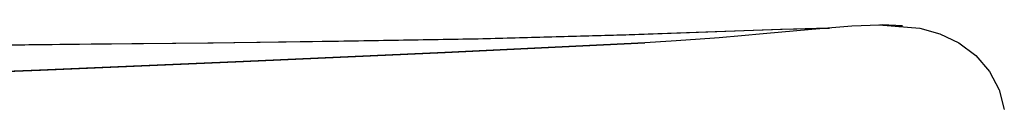
# Model space of a CAD drawing. Units: inches. Extents: x 0 to 5958, y -47 to 1346.
# Drawn here: x 1412 to 1521, y 610 to 619 of the extents above; entities that cross this region are included whole.
import ezdxf

# ---------------------------------------------------------------- set-up
doc = ezdxf.new("R2010")
doc.units = ezdxf.units.IN
doc.header["$MEASUREMENT"] = 0
doc.layers.add('Butaca - Seat', color=7, linetype='Continuous', true_color=0x246098)

msp = doc.modelspace()

# ---------------------------------------------------------------- linework, layer by layer
at = {"layer": 'Butaca - Seat'}
for p, q in [((1496.1, 618.05, 0), (1501.52, 618.18, 0)), ((1501.36, 618.16, 0), (1496.31, 618.04, 0)), ((1503.99, 618.38, 0), (1499.58, 618.02, 0)), ((1507.07, 618.52, 0), (1503.99, 618.38, 0)), ((1506.97, 618.53, 0), (1511.53, 618.18, 0)), ((1507.36, 618.53, 0), (1507.07, 618.52, 0)), ((1509.6, 618.42, 0), (1507.36, 618.53, 0)), ((1509.21, 618.36, 0), (1509.6, 618.37, 0)), ((1511.53, 618.18, 0), (1513.74, 617.56, 0)), ((1447.28, 616.73, 0), (1462.7, 617, 0)), ((1463.21, 616.99, 0), (1447.85, 616.72, 0)), ((1462.7, 617, 0), (1479.02, 617.43, 0)), ((1479.4, 617.42, 0), (1463.21, 616.99, 0)), ((1479.02, 617.43, 0), (1496.1, 618.05, 0)), ((1496.31, 618.04, 0), (1479.4, 617.42, 0)), ((1489.32, 617.12, 0), (1486.72, 616.92, 0)), ((1491.82, 617.33, 0), (1489.32, 617.12, 0)), ((1494.21, 617.54, 0), (1491.82, 617.33, 0)), ((1499.58, 618.02, 0), (1494.21, 617.54, 0)), ((1513.74, 617.56, 0), (1515.83, 616.57, 0)), ((1405.62, 616.26, 0), (1418.63, 616.4, 0)), ((1419.93, 616.39, 0), (1408.16, 616.27, 0)), ((1418.63, 616.4, 0), (1432.83, 616.55, 0)), ((1433.4, 616.53, 0), (1419.93, 616.39, 0)), ((1432.83, 616.55, 0), (1447.28, 616.73, 0)), ((1447.85, 616.72, 0), (1433.4, 616.53, 0)), ((1481.14, 616.56, 0), (1459.02, 615.47, 0)), ((1459.04, 615.47, 0), (1481.14, 616.56, 0)), ((1484.02, 616.73, 0), (1481.14, 616.56, 0)), ((1486.72, 616.92, 0), (1484.02, 616.73, 0)), ((1515.83, 616.57, 0), (1517.7, 615.17, 0)), ((1459.02, 615.47, 0), (1436.72, 614.48, 0)), ((1436.78, 614.49, 0), (1459.04, 615.47, 0)), ((1517.7, 615.17, 0), (1519.22, 613.39, 0)), ((1436.72, 614.48, 0), (1414.21, 613.53, 0)), ((1414.33, 613.53, 0), (1436.78, 614.49, 0)), ((1414.21, 613.53, 0), (1391.52, 612.61, 0)), ((1391.73, 612.62, 0), (1414.33, 613.53, 0)), ((1519.22, 613.39, 0), (1520.29, 611.35, 0)), ((1520.29, 611.35, 0), (1520.85, 609.18, 0))]:
    msp.add_line(p, q, dxfattribs=at)

doc.saveas('drawing.dxf')
